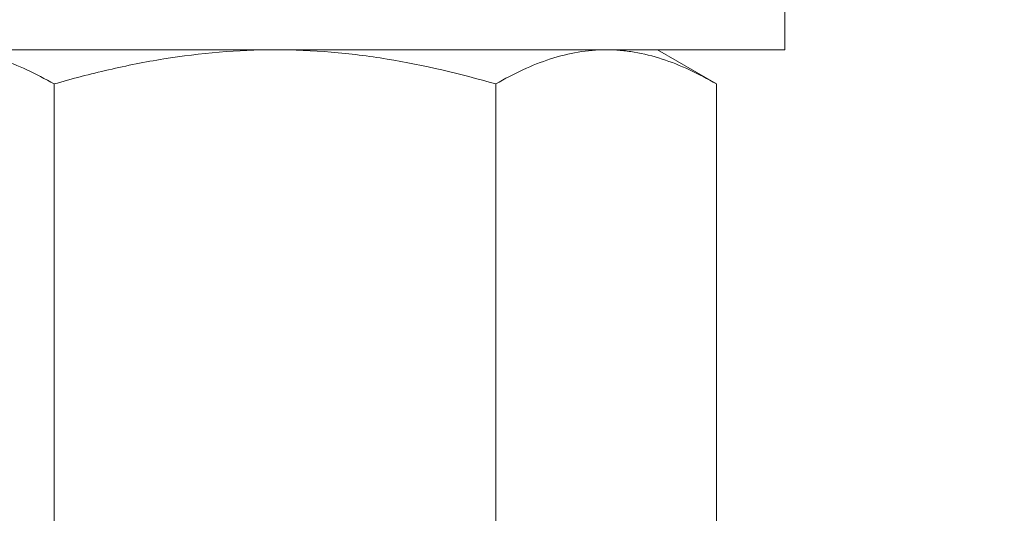
# Model space of a CAD drawing. Extents: x -25 to 527, y -37 to 393.
# Drawn here: x 188 to 190, y -4 to -3 of the extents above; entities that cross this region are included whole.
import ezdxf

# ---------------------------------------------------------------- set-up
doc = ezdxf.new("R2010")
doc.units = 0
doc.header["$LTSCALE"] = 0.1
doc.header["$MEASUREMENT"] = 0
doc.layers.get('0').update_dxf_attribs({"linetype": 'CONTINUOUS', "lineweight": 15})
doc.layers.get('DEFPOINTS').update_dxf_attribs({"linetype": 'CONTINUOUS', "lineweight": 15})
doc.layers.add('TEXT', color=7, linetype='CONTINUOUS', lineweight=15)
doc.styles.add('ROMAND', font='romand.shx', dxfattribs={"oblique": 15})
doc.dimstyles.new('ROMAND', dxfattribs={"dimscale": 36, "dimtxt": 0.125, "dimasz": 0.125, "dimexe": 0.0625, "dimexo": 0.0625, "dimgap": 0.0625, "dimtad": 0, "dimtih": 1, "dimtoh": 1, "dimdec": 3, "dimzin": 0, "dimdsep": 46, "dimlunit": 4, "dimtxsty": 'ROMAND', "dimcen": 0, "dimadec": 0, "dimazin": 0, "dimtfac": 1, "dimtdec": 3, "dimtofl": 0, "dimtmove": 0, "dimatfit": 3, "dimfxl": 0, "dimtolj": 1, "dimtzin": 0, "dimarcsym": 0})

# ---------------------------------------------------------------- blocks, each defined once
blk = doc.blocks.new('*D16')
at = {"layer": 'DEFPOINTS', "color": 0}
for p in [(198.1572, -0.4296), (195.5995, -3.6451)]:
    blk.add_point(p, dxfattribs=at)
at = {"layer": 'TEXT', "color": 0, "lineweight": -2}
for p, q in [((189.2576, -11.6181), (195.1326, -4.2321)), ((188.5076, -11.6181), (189.2576, -11.6181))]:
    blk.add_line(p, q, dxfattribs=at)
at = {"layer": 'TEXT', "color": 0}
blk.add_solid([(195.0348, -4.1543), (195.2304, -4.3099), (195.5995, -3.6451)], dxfattribs=at)
at = {"layer": 'TEXT', "color": 0, "insert": (184.1035, -11.6181), "char_height": 0.75, "attachment_point": 5, "style": 'ROMAND'}
blk.add_mtext('\\A1;LEVELING NUT\\P(4 per post)', dxfattribs=at)
blk = doc.blocks.new('*D425')
at = {"layer": 'DEFPOINTS', "color": 0}
for p in [(192.1396, -0.2846), (186.9288, -5.4953)]:
    blk.add_point(p, dxfattribs=at)
at = {"layer": 'TEXT', "color": 0, "lineweight": -2}
for p, q in [((196.7965, 4.3724), (192.6699, 0.2458)), ((197.5465, 4.3724), (196.7965, 4.3724))]:
    blk.add_line(p, q, dxfattribs=at)
at = {"layer": 'TEXT', "color": 0}
blk.add_solid([(192.5815, 0.3342), (192.7583, 0.1574), (192.1396, -0.2846)], dxfattribs=at)
at = {"layer": 'TEXT', "color": 0, "insert": (200.8897, 4.3724), "char_height": 0.75, "attachment_point": 5, "style": 'ROMAND'}
blk.add_mtext('\\A1;∅7{\\H1.000000x;\\S3/8;}"O.D.\\P@ BOTTOM\\POF POLE', dxfattribs=at)

msp = doc.modelspace()

# ---------------------------------------------------------------- linework, layer by layer
for p, q in [((188.2502, -3.1526), (187.6007, -3.1526)), ((188.2502, -3.1526), (188.8997, -3.1526)), ((189.0002, -3.1526), (188.8997, -3.1526)), ((189.0002, -3.1526), (189.1162, -3.2196)), ((187.8172, -4.0856), (187.8172, -3.2196)), ((188.6832, -4.0856), (188.6832, -3.2196)), ((189.1162, -4.0856), (189.1162, -3.2196))]:
    msp.add_line(p, q)
msp.add_lwpolyline([(187.2501, -3.0346), (189.2501, -3.0346), (189.2501, -3.1526), (187.2501, -3.1526)], close=True)
for points, knots in [([(187.6007, -3.1526), (187.6099, -3.1526), (187.6191, -3.153), (187.6375, -3.1545), (187.6466, -3.1557), (187.674, -3.1603), (187.6922, -3.1648), (187.7462, -3.1823), (187.7819, -3.1992), (187.8172, -3.2196)], [0, 0, 0, 0, 0.125, 0.125, 0.25, 0.25, 0.5, 0.5, 1, 1, 1, 1]), ([(187.8172, -3.2196), (187.8524, -3.2094), (187.8881, -3.2), (187.9599, -3.1835), (187.9959, -3.1763), (188.1043, -3.1589), (188.177, -3.1526), (188.2502, -3.1526)], [0, 0, 0, 0, 0.25, 0.25, 0.5, 0.5, 1, 1, 1, 1]), ([(188.2502, -3.1526), (188.2868, -3.1526), (188.3237, -3.1541), (188.3974, -3.1603), (188.4339, -3.1649), (188.5423, -3.1825), (188.6132, -3.1993), (188.6832, -3.2196)], [0, 0, 0, 0, 0.25, 0.25, 0.5, 0.5, 1, 1, 1, 1]), ([(188.6832, -3.2196), (188.7186, -3.1991), (188.7543, -3.1823), (188.8264, -3.1589), (188.8628, -3.1526), (188.8997, -3.1526)], [0, 0, 0, 0, 0.5, 0.5, 1, 1, 1, 1]), ([(188.8997, -3.1526), (188.9089, -3.1526), (188.9181, -3.153), (188.9365, -3.1545), (188.9457, -3.1557), (188.9731, -3.1603), (188.9912, -3.1648), (189.0453, -3.1823), (189.0809, -3.1992), (189.1162, -3.2196)], [0, 0, 0, 0, 0.125, 0.125, 0.25, 0.25, 0.5, 0.5, 1, 1, 1, 1])]:
    msp.add_open_spline(points, degree=3, knots=knots)

# ---------------------------------------------------------------- dimensions: what is measured, and where the dimension line sits
at = {"layer": 'TEXT'}
for p1, p2, text, picture, middle in [((186.9288, -5.4953), (192.1396, -0.2846), '<>O.D.\\P@ BOTTOM\\POF POLE', '*D425', (200.8897, 4.3724)), ((198.1572, -0.4296), (195.5995, -3.6451), 'LEVELING NUT\\P(4 per post)', '*D16', (184.1035, -11.6181))]:
    dim = msp.add_diameter_dim_2p(p1=p1, p2=p2, text=text, dimstyle='ROMAND', override={"dimscale": 6}, dxfattribs=at)
    dim.commit()
    dim.dimension.update_dxf_attribs({"geometry": picture, "text_midpoint": middle, "dimtype": 163})

doc.saveas('drawing.dxf')
